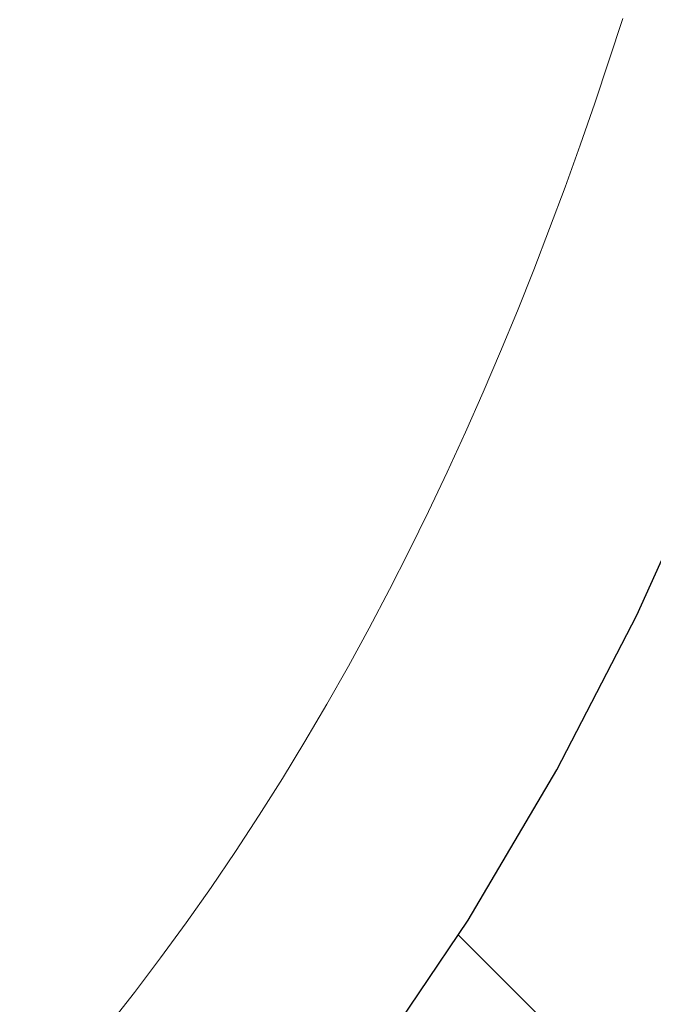
# Model space of a CAD drawing. Extents: x 13 to 3254, y -84 to 1977.
# Drawn here: x 544 to 544, y -62 to -61 of the extents above; entities that cross this region are included whole.
import ezdxf

# ---------------------------------------------------------------- set-up
doc = ezdxf.new("R2010")
doc.units = 0
doc.header["$LTSCALE"] = 5
doc.header["$MEASUREMENT"] = 0
doc.layers.get('DEFPOINTS').update_dxf_attribs({"linetype": 'CONTINUOUS'})
for name, color, linetype, lineweight in [('CONCRETE - H', 130, 'CONTINUOUS', 9), ('DECK COAT - H', 20, 'CONTINUOUS', 20), ('DECK COAT - L', 22, 'CONTINUOUS', 18), ('DIMS', 50, 'CONTINUOUS', 25), ('MIG FOOT - H', 251, 'CONTINUOUS', 20), ('MIG RETAINER - H', 251, 'CONTINUOUS', 20), ('PVC SIDESHEET - H', 170, 'CONTINUOUS', 20), ('PVC SIDESHEET - L', 150, 'CONTINUOUS', 25)]:
    doc.layers.add(name, color=color, linetype=linetype, lineweight=lineweight)
doc.dimstyles.get("Standard").update_dxf_attribs({"dimtxt": 0.18, "dimasz": 0.18, "dimexe": 0.18, "dimexo": 0.0625, "dimgap": 0.09, "dimtad": 0, "dimtih": 1, "dimtoh": 1, "dimdec": 4, "dimzin": 0, "dimdsep": 46, "dimtxsty": 'Standard', "dimcen": 0.09, "dimadec": 0, "dimazin": 0, "dimtfac": 1, "dimtdec": 4, "dimtofl": 0, "dimtmove": 0, "dimatfit": 3, "dimfxl": 1, "dimtolj": 1, "dimtzin": 0, "dimarcsym": 0})

# ---------------------------------------------------------------- blocks, each defined once
blk = doc.blocks.new('*D25')
at = {"layer": 'DEFPOINTS', "color": 0, "transparency": 16777216}
for p in [(554.6957521505514, -59.70997721816741), (543.1957521505511, -60.43537091895087), (554.6957521505514, -60.77219838482158)]:
    blk.add_point(p, dxfattribs=at)
at = {"layer": 'DIMS', "color": 0, "lineweight": -2, "transparency": 16777216}
for p, q in [((554.6957521505514, -60.00997721816741), (554.6957521505514, -61.07219838482158)), ((543.1957521505511, -60.73537091895086), (543.1957521505511, -61.07219838482158)), ((543.4957521505511, -60.77219838482158), (547.159995363605, -60.77219838482158)), ((554.3957521505514, -60.77219838482158), (550.159995363605, -60.77219838482158))]:
    blk.add_line(p, q, dxfattribs=at)
at = {"layer": 'DIMS', "color": 0, "transparency": 16777216}
for points in [[(543.4957521505511, -60.72219838482158), (543.4957521505511, -60.82219838482158), (543.1957521505511, -60.77219838482158)], [(554.3957521505514, -60.72219838482158), (554.3957521505514, -60.82219838482158), (554.6957521505514, -60.77219838482158)]]:
    blk.add_solid(points, dxfattribs=at)
at = {"layer": 'DIMS', "color": 0, "transparency": 16777216, "insert": (548.659995363605, -60.77219838482158), "char_height": 0.3, "attachment_point": 5}
blk.add_mtext('\\A1;11 1/2 IN\\P [292.1mm]', dxfattribs=at)

msp = doc.modelspace()

# ---------------------------------------------------------------- hatches: boundary and pattern name
at = {"layer": 'CONCRETE - H'}
h = msp.add_hatch(dxfattribs=at)
h.set_pattern_fill('AR-CONC', color=256, scale=0.21, style=0)
h.set_pattern_definition([(49.99999999999999, (0, 0), (1.506246383461582, -0.1317794834634497), [0.1575, -1.7325]), (355, (0, 0), (-0.2913778005873, 1.579603480770025), [0.126, -1.386]), (100.45144446, (0.1255205301, -0.0109816224), (1.214868578126935, 1.447823981034122), [0.1338544032, -1.4723984352]), (46.18420000000002, (0, 0.42), (2.241206794410302, -0.3475904896654607), [0.23625, -2.598749999999999]), (96.63563549, (0.1867671645, 0.3910340553), (1.96279008591588, 2.045649061626556), [0.2007817182, -2.208598895999999]), (351.1841639899999, (0, 0.42), (1.962790084615023, 2.045649060566979), [0.189, -2.0790000021]), (21, (0.21, 0.315), (1.25350480944877, -0.8454996703972115), [0.1575, -1.7325]), (326.0000000000001, (0.21, 0.315), (0.5109621970353216, 1.522815094598391), [0.126, -1.386]), (71.45144474, (0.3144587334, 0.2445416946), (1.764466991132939, 0.677315420893343), [0.133854399, -1.4723984352]), (37.50000000000001, (0, 0), (0.0255356961663104, 0.6990770930457542), [0, -1.3692, 0, -1.407, 0, -1.39125]), (7.499999999999999, (0, 0), (0.552446028628512, 0.8282645949529565), [0, -0.8021999999999999, 0, -1.3377, 0, -0.53025]), (327.5, (-0.4683, 0), (1.121027115962059, -0.04736523064219748), [0, -0.525, 0, -1.638, 0, -2.1735]), (317.5, (-0.6783, 0), (1.224690955619011, 0.2102204628978672), [0, -0.6825, 0, -1.0878, 0, -1.5435])])
edge = h.paths.add_edge_path()
edge.add_line((551.4478687854802, -60.55632684216284), (551.412816883405, -60.65043688144255))
edge.add_line((551.412816883405, -60.65043688144255), (553.8265431765492, -60.65043688144257))
edge.add_line((553.8265431765492, -60.65043688144257), (553.8615950786244, -60.88245070840858))
edge.add_line((553.8615950786244, -60.88245070840858), (553.9002004563961, -60.88750128002521))
edge.add_line((553.9002004563961, -60.88750128002521), (553.9834980401866, -60.89825050388968))
edge.add_line((553.9834980401866, -60.89825050388968), (554.0664223293046, -60.90879022533147))
edge.add_line((554.0664223293046, -60.90879022533147), (554.148959442116, -60.91910619466497))
edge.add_line((554.148959442116, -60.91910619466497), (554.2310954969868, -60.92918416220461))
edge.add_line((554.2310954969868, -60.92918416220461), (554.3128166122827, -60.93900987826481))
edge.add_line((554.3128166122827, -60.93900987826481), (554.3941089063699, -60.94856909315996))
edge.add_line((554.3941089063699, -60.94856909315996), (554.4749584976141, -60.9578475572045))
edge.add_line((554.4749584976141, -60.9578475572045), (554.5553515043815, -60.96683102071281))
edge.add_line((554.5553515043815, -60.96683102071281), (554.6352740450378, -60.97550523399933))
edge.add_line((554.6352740450378, -60.97550523399933), (554.714712237949, -60.98385594737847))
edge.add_line((554.714712237949, -60.98385594737847), (554.793652201481, -60.99186891116463))
edge.add_line((554.793652201481, -60.99186891116463), (554.8720800539998, -60.99952987567223))
edge.add_line((554.8720800539998, -60.99952987567223), (554.9499819138712, -61.00682459121568))
edge.add_line((554.9499819138712, -61.00682459121568), (555.0273438994614, -61.01373880810941))
edge.add_line((555.0273438994614, -61.01373880810941), (555.104152129136, -61.02025827666781))
edge.add_line((555.104152129136, -61.02025827666781), (555.1803927212611, -61.0263687472053))
edge.add_line((555.1803927212611, -61.0263687472053), (555.2560517942026, -61.03205597003631))
edge.add_line((555.2560517942026, -61.03205597003631), (555.3311154663264, -61.03730569547523))
edge.add_line((555.3311154663264, -61.03730569547523), (555.4055698559986, -61.04210367383648))
edge.add_line((555.4055698559986, -61.04210367383648), (555.4794010815849, -61.04643565543448))
edge.add_line((555.4794010815849, -61.04643565543448), (555.5525952614514, -61.05028739058363))
edge.add_line((555.5525952614514, -61.05028739058363), (555.6251385139639, -61.05364462959836))
edge.add_line((555.6251385139639, -61.05364462959836), (555.6970169574884, -61.05649312279306))
edge.add_line((555.6970169574884, -61.05649312279306), (555.7682167103908, -61.05881862048217))
edge.add_line((555.7682167103908, -61.05881862048217), (555.8387238910371, -61.06060687298009))
edge.add_line((555.8387238910371, -61.06060687298009), (555.9085246177932, -61.06184363060123))
edge.add_line((555.9085246177932, -61.06184363060123), (555.977605009025, -61.06251464366001))
edge.add_line((555.977605009025, -61.06251464366001), (556.0459511830983, -61.06260566247084))
edge.add_line((556.0459511830983, -61.06260566247084), (556.1135492583793, -61.06210243734812))
edge.add_line((556.1135492583793, -61.06210243734812), (556.1803853532338, -61.06099071860629))
edge.add_line((556.1803853532338, -61.06099071860629), (556.2464455860277, -61.05925625655974))
edge.add_line((556.2464455860277, -61.05925625655974), (556.3117160751269, -61.0568848015229))
edge.add_line((556.3117160751269, -61.0568848015229), (556.3761829388974, -61.05386210381016))
edge.add_line((556.3761829388974, -61.05386210381016), (556.4398322957052, -61.05017391373596))
edge.add_line((556.4398322957052, -61.05017391373596), (556.502650263916, -61.0458059816147))
edge.add_line((556.502650263916, -61.0458059816147), (556.564622961896, -61.04074405776079))
edge.add_line((556.564622961896, -61.04074405776079), (556.6257365080111, -61.03497389248864))
edge.add_line((556.6257365080111, -61.03497389248864), (556.685977020627, -61.02848123611268))
edge.add_line((556.685977020627, -61.02848123611268), (556.7453306181097, -61.02125183894731))
edge.add_line((556.7453306181097, -61.02125183894731), (556.8037834188253, -61.01327145130695))
edge.add_line((556.8037834188253, -61.01327145130695), (556.8613215411397, -61.00452582350601))
edge.add_line((556.8613215411397, -61.00452582350601), (556.9179311034186, -60.99500070585889))
edge.add_line((556.9179311034186, -60.99500070585889), (556.9735982240281, -60.98468184868003))
edge.add_line((556.9735982240281, -60.98468184868003), (557.0283090213342, -60.97355500228382))
edge.add_line((557.0283090213342, -60.97355500228382), (557.0820496137027, -60.96160591698467))
edge.add_line((557.0820496137027, -60.96160591698467), (557.1348061194996, -60.94882034309702))
edge.add_line((557.1348061194996, -60.94882034309702), (557.1865646570908, -60.93518403093527))
edge.add_line((557.1865646570908, -60.93518403093527), (557.2373113448422, -60.92068273081382))
edge.add_line((557.2373113448422, -60.92068273081382), (557.2870323011198, -60.90530219304709))
edge.add_line((557.2870323011198, -60.90530219304709), (557.3357136442894, -60.8890281679495))
edge.add_line((557.3357136442894, -60.8890281679495), (557.3833414927171, -60.87184640583547))
edge.add_line((557.3833414927171, -60.87184640583547), (557.4299019647688, -60.8537426570194))
edge.add_line((557.4299019647688, -60.8537426570194), (557.4753811788103, -60.8347026718157))
edge.add_line((557.4753811788103, -60.8347026718157), (557.5197652532077, -60.81471220053879))
edge.add_line((557.5197652532077, -60.81471220053879), (557.5630403063268, -60.79375699350307))
edge.add_line((557.5630403063268, -60.79375699350307), (557.6051924565335, -60.77182280102299))
edge.add_line((557.6051924565335, -60.77182280102299), (557.6462078221939, -60.74889537341291))
edge.add_line((557.6462078221939, -60.74889537341291), (557.6860725216739, -60.72496046098729))
edge.add_line((557.6860725216739, -60.72496046098729), (557.7247726733392, -60.70000381406052))
edge.add_line((557.7247726733392, -60.70000381406052), (557.762294395556, -60.67401118294701))
edge.add_line((557.762294395556, -60.67401118294701), (557.79862380669, -60.64696831796119))
edge.add_line((557.79862380669, -60.64696831796119), (557.8337470251073, -60.61886096941745))
edge.add_line((557.8337470251073, -60.61886096941745), (557.8676501691739, -60.58967488763023))
edge.add_line((557.8676501691739, -60.58967488763023), (557.9003193572555, -60.55939582291392))
edge.add_line((557.9003193572555, -60.55939582291392), (557.9317407077182, -60.52800952558295))
edge.add_line((557.9317407077182, -60.52800952558295), (557.9619003389278, -60.49550174595172))
edge.add_line((557.9619003389278, -60.49550174595172), (557.9907843692503, -60.46185823433465))
edge.add_line((557.9907843692503, -60.46185823433465), (558.0183789170517, -60.42706474104615))
edge.add_line((558.0183789170517, -60.42706474104615), (558.0446701006978, -60.39110701640063))
edge.add_line((558.0446701006978, -60.39110701640063), (558.0696440385547, -60.35397081071251))
edge.add_line((558.0696440385547, -60.35397081071251), (558.0932868489881, -60.3156418742962))
edge.add_line((558.0932868489881, -60.3156418742962), (558.115584650364, -60.27610595746612))
edge.add_line((558.115584650364, -60.27610595746612), (558.1365235610485, -60.23534881053667))
edge.add_line((558.1365235610485, -60.23534881053667), (558.1560896994074, -60.19335618382227))
edge.add_line((558.1560896994074, -60.19335618382227), (558.1742691838066, -60.15011382763733))
edge.add_line((558.1742691838066, -60.15011382763733), (558.1910481326121, -60.10560749229628))
edge.add_line((558.1910481326121, -60.10560749229628), (558.2064126641898, -60.0598229281135))
edge.add_line((558.2064126641898, -60.0598229281135), (558.2203488969056, -60.01274588540343))
edge.add_line((558.2203488969056, -60.01274588540343), (558.2328429491255, -59.96436211448048))
edge.add_line((558.2328429491255, -59.96436211448048), (558.2438809392154, -59.91465736565905))
edge.add_line((558.2438809392154, -59.91465736565905), (558.2534489855411, -59.86361738925357))
edge.add_line((558.2534489855411, -59.86361738925357), (558.2615332064688, -59.81122793557844))
edge.add_line((558.2615332064688, -59.81122793557844), (558.2681197203642, -59.75747475494807))
edge.add_line((558.2681197203642, -59.75747475494807), (558.2731946455933, -59.70234359767689))
edge.add_line((558.2731946455933, -59.70234359767689), (558.276744100522, -59.64582021407929))
edge.add_line((558.276744100522, -59.64582021407929), (558.2787542035164, -59.58789035446971))
edge.add_line((558.2787542035164, -59.58789035446971), (558.2792110729422, -59.52853976916254))
edge.add_line((558.2792110729422, -59.52853976916254), (558.2781008271654, -59.46775420847221))
edge.add_line((558.2781008271654, -59.46775420847221), (558.2754095845521, -59.40551942271312))
edge.add_line((558.2754095845521, -59.40551942271312), (558.2711234634679, -59.34182116219969))
edge.add_line((558.2711234634679, -59.34182116219969), (558.2652285822791, -59.27664517724633))
edge.add_line((558.2652285822791, -59.27664517724633), (558.2577110593513, -59.20997721816745))
edge.add_line((558.2577110593513, -59.20997721816745), (554.6957521505514, -59.20997721816741))
edge.add_line((554.6957521505514, -59.20997721816741), (554.6957521505514, -59.70997721816741))
edge.add_line((554.6957521505514, -59.70997721816741), (544.6286319937824, -59.70997721816741))
edge.add_line((544.6286319937824, -59.70997721816741), (544.6286319937874, -59.83453723249011))
edge.add_arc((544.5510956778505, -59.83574107403356), 0.07754566089423426, -90.889512187776, 0.8895121878811096, ccw=False)
edge.add_line((544.5498918363072, -59.91327738997043), (544.2619791560952, -59.9132773899704))
edge.add_arc((543.9914905577781, -59.90633947891836), 0.2705775608385214, 311.9773110941367, 358.53071114918333, ccw=False)
edge.add_line((544.1724626447051, -60.10748947315801), (543.8572447042493, -60.31143770463109))
edge.add_arc((543.878631300885, -60.34449236215965), 0.03936999999985026, 122.9031521392159, 180.0000000001758)
edge.add_line((543.8392613008851, -60.34449236215977), (543.8392613008851, -60.34904491827987))
edge.add_line((543.8392613008851, -60.34904491827987), (543.9376863008847, -60.34904491827987))
edge.add_line((543.9376863008847, -60.34904491827987), (543.9376863008847, -60.53827996713855))
edge.add_arc((543.9960813523818, -60.52427970831447), 0.06004988997898925, 193.4822306559813, 239.215392107213)
edge.add_arc((543.8260035838181, -61.00146327256091), 0.4478254090914295, 17.640255938493794, 71.87109708271339, ccw=False)
edge.add_arc((542.9604742060862, -61.29401817733118), 1.361411651893379, 4.074979495414084, 18.335053960162384, ccw=False)
edge.add_arc((542.6913077339086, -61.06009025289303), 1.632909065609293, 345.2170686115563, 355.18080358337454, ccw=False)
edge.add_arc((543.7612579203078, -61.34694527970942), 0.5251995961844234, 309.5666441756428, 345.69205651752816, ccw=False)
edge.add_arc((543.8377442601166, -61.40905337184886), 0.4290404058594852, 287.3023772371943, 306.97490103968283, ccw=False)
edge.add_arc((543.9770563008849, -61.85626748568529), 0.03937000000011075, 107.3023772373275, 179.9999999999173)
edge.add_line((543.9376863008847, -61.85626748568524), (543.9376863008897, -63.17204961129261))
edge.add_arc((543.9770563008897, -63.17204961129264), 0.0393699999999626, 179.9999999999586, 270)
edge.add_line((543.9770563008897, -63.2114196112926), (545.6879614033737, -63.21141961129257))
edge.add_arc((545.6879614033736, -63.17204961129233), 0.03937000000023971, 270.0000000001654, 314.9999999998611)
edge.add_line((545.715800197349, -63.1998884052679), (545.8322667214818, -63.08342188113528))
edge.add_arc((546.0819686957896, -63.333123855444), 0.3531319186180477, 103.90200089112068, 134.9999999998891, ccw=False)
edge.add_arc((546.3712532888723, -64.50189362887552), 1.557170273107722, 76.09799910887028, 103.90200089113421, ccw=False)
edge.add_arc((546.6605378819553, -63.33312385544184), 0.3531319186158883, 44.99999999996737, 76.0979991088683, ccw=False)
edge.add_line((546.9102398562621, -63.08342188113528), (547.0267063803947, -63.19988840526794))
edge.add_arc((547.0545451743702, -63.17204961129198), 0.03937000000062118, 225.0000000004241, 270)
edge.add_line((547.0545451743702, -63.2114196112926), (547.2659865569299, -63.21141961129268))
edge.add_arc((547.2659865569298, -63.33141961129248), 0.1199999999997985, 60.000032678641674, 89.99999999994583, ccw=False)
edge.add_line((547.3259864976571, -63.22749652861756), (548.0060736838161, -63.62014453143522))
edge.add_arc((548.0257586838163, -63.58604911128803), 0.03937000000026745, 239.999999999874, 270)
edge.add_line((548.0257586838163, -63.62541911128829), (548.9337166248451, -63.62541911128827))
edge.add_arc((548.933716624845, -63.73565511128792), 0.1102359999996523, 59.99999999997311, 89.99999999994088, ccw=False)
edge.add_line((548.9888346248449, -63.64018793487665), (549.1245955324628, -63.71856953143526))
edge.add_arc((549.1442805324627, -63.6844741112883), 0.03936999999996301, 240.0000000000003, 270)
edge.add_line((549.1442805324627, -63.72384411128826), (549.8139642324627, -63.72384411128826))
edge.add_line((549.8139642324627, -63.72384411128826), (549.8139642324627, -63.92069411980128))
edge.add_line((549.8139642324627, -63.92069411980128), (550.3069658844847, -63.92069411979989))
edge.add_line((550.3069658844847, -63.92069411979989), (550.2656771043322, -63.86597944188608))
edge.add_line((550.2656771043322, -63.86597944188608), (550.2243827589394, -63.81135036282319))
edge.add_line((550.2243827589394, -63.81135036282319), (550.183041418404, -63.75688641435008))
edge.add_line((550.183041418404, -63.75688641435008), (550.141611652823, -63.70266712820565))
edge.add_line((550.141611652823, -63.70266712820565), (550.1000520322942, -63.6487720361288))
edge.add_line((550.1000520322942, -63.6487720361288), (550.0583211269147, -63.59528066985841))
edge.add_line((550.0583211269147, -63.59528066985841), (550.0163775067822, -63.54227256113339))
edge.add_line((550.0163775067822, -63.54227256113339), (549.9741797419939, -63.48982724169264))
edge.add_line((549.9741797419939, -63.48982724169264), (549.9316864026472, -63.43802424327504))
edge.add_line((549.9316864026472, -63.43802424327504), (549.8888560588396, -63.38694309761949))
edge.add_line((549.8888560588396, -63.38694309761949), (549.8456472806683, -63.3366633364649))
edge.add_line((549.8456472806683, -63.3366633364649), (549.802018638231, -63.28726449155015))
edge.add_line((549.802018638231, -63.28726449155015), (549.7579287016248, -63.23882609461415))
edge.add_line((549.7579287016248, -63.23882609461415), (549.7133360409473, -63.19142767739578))
edge.add_line((549.7133360409473, -63.19142767739578), (549.6681992262959, -63.14514877163394))
edge.add_line((549.6681992262959, -63.14514877163394), (549.6224768277677, -63.10006890906754))
edge.add_line((549.6224768277677, -63.10006890906754), (549.5761274154606, -63.05626762143546))
edge.add_line((549.5761274154606, -63.05626762143546), (549.5291095594716, -63.0138244404766))
edge.add_line((549.5291095594716, -63.0138244404766), (549.4813818298983, -62.97281889792986))
edge.add_line((549.4813818298983, -62.97281889792986), (549.4329027968379, -62.93333052553412))
edge.add_line((549.4329027968379, -62.93333052553412), (549.3836310303881, -62.8954388550283))
edge.add_line((549.3836310303881, -62.8954388550283), (549.3335251006459, -62.85922341815129))
edge.add_line((549.3335251006459, -62.85922341815129), (549.2825435777091, -62.82476374664197))
edge.add_line((549.2825435777091, -62.82476374664197), (549.230645031675, -62.79213937223925))
edge.add_line((549.230645031675, -62.79213937223925), (549.1777880326407, -62.76142982668202))
edge.add_line((549.1777880326407, -62.76142982668202), (549.1239311507039, -62.73271464170917))
edge.add_line((549.1239311507039, -62.73271464170917), (549.069032955962, -62.70607334905961))
edge.add_line((549.069032955962, -62.70607334905961), (549.0130520185123, -62.68158548047224))
edge.add_line((549.0130520185123, -62.68158548047224), (548.9559469084522, -62.65933056768593))
edge.add_line((548.9559469084522, -62.65933056768593), (548.8976761958792, -62.6393881424396))
edge.add_line((548.8976761958792, -62.6393881424396), (548.8381984508906, -62.62183773647214))
edge.add_line((548.8381984508906, -62.62183773647214), (548.7774722435837, -62.60675888152244))
edge.add_line((548.7774722435837, -62.60675888152244), (548.7154561440561, -62.59423110932939))
edge.add_line((548.7154561440561, -62.59423110932939), (548.6521269879594, -62.58430075773415))
edge.add_line((548.6521269879594, -62.58430075773415), (548.5876126353703, -62.57673970866547))
edge.add_line((548.5876126353703, -62.57673970866547), (548.5221154606866, -62.57118442956001))
edge.add_line((548.5221154606866, -62.57118442956001), (548.4558383635275, -62.56727043337149))
edge.add_line((548.4558383635275, -62.56727043337149), (548.3889842435127, -62.56463323305362))
edge.add_line((548.3889842435127, -62.56463323305362), (548.3217560002614, -62.56290834156013))
edge.add_line((548.3217560002614, -62.56290834156013), (548.2543565333931, -62.56173127184474))
edge.add_line((548.2543565333931, -62.56173127184474), (548.1869887425273, -62.56073753686118))
edge.add_line((548.1869887425273, -62.56073753686118), (548.1198555272833, -62.55956264956315))
edge.add_line((548.1198555272833, -62.55956264956315), (548.0531597872806, -62.55784212290438))
edge.add_line((548.0531597872806, -62.55784212290438), (547.9871044221385, -62.5552114698386))
edge.add_line((547.9871044221385, -62.5552114698386), (547.9218923314766, -62.55130620331953))
edge.add_line((547.9218923314766, -62.55130620331953), (547.8577264149142, -62.54576183630088))
edge.add_line((547.8577264149142, -62.54576183630088), (547.7948095720707, -62.53821388173638))
edge.add_line((547.7948095720707, -62.53821388173638), (547.7333447025655, -62.52829785257974))
edge.add_line((547.7333447025655, -62.52829785257974), (547.6735347060181, -62.5156492617847))
edge.add_line((547.6735347060181, -62.5156492617847), (547.615582482048, -62.49990362230496))
edge.add_line((547.615582482048, -62.49990362230496), (547.5596909302745, -62.48069644709425))
edge.add_line((547.5596909302745, -62.48069644709425), (547.5060629503171, -62.4576632491063))
edge.add_line((547.5060629503171, -62.4576632491063), (547.4549014417951, -62.43043954129482))
edge.add_line((547.4549014417951, -62.43043954129482), (547.4064093043279, -62.39866083661354))
edge.add_line((547.4064093043279, -62.39866083661354), (547.360786172951, -62.36197657739168))
edge.add_line((547.360786172951, -62.36197657739168), (547.3181480912428, -62.32039287522466))
edge.add_line((547.3181480912428, -62.32039287522466), (547.2785224934948, -62.27429392112778))
edge.add_line((547.2785224934948, -62.27429392112778), (547.2419325447786, -62.22408212208486))
edge.add_line((547.2419325447786, -62.22408212208486), (547.2084014101658, -62.17015988507973))
edge.add_line((547.2084014101658, -62.17015988507973), (547.1779522547284, -62.1129296170962))
edge.add_line((547.1779522547284, -62.1129296170962), (547.1506082435382, -62.05279372511811))
edge.add_line((547.1506082435382, -62.05279372511811), (547.1263925416667, -61.99015461612926))
edge.add_line((547.1263925416667, -61.99015461612926), (547.1053283141861, -61.92541469711348))
edge.add_line((547.1053283141861, -61.92541469711348), (547.0874387261679, -61.8589763750546))
edge.add_line((547.0874387261679, -61.8589763750546), (547.0727469426839, -61.79124205693643))
edge.add_line((547.0727469426839, -61.79124205693643), (547.061276128806, -61.7226141497428))
edge.add_line((547.061276128806, -61.7226141497428), (547.0530494496059, -61.65349506045753))
edge.add_line((547.0530494496059, -61.65349506045753), (547.0480900701554, -61.58428719606444))
edge.add_line((547.0480900701554, -61.58428719606444), (547.0464211555262, -61.51539296354735))
edge.add_line((547.0464211555262, -61.51539296354735), (547.0480658707902, -61.44721476989007))
edge.add_line((547.0480658707902, -61.44721476989007), (547.0530473810192, -61.38015502207645))
edge.add_line((547.0530473810192, -61.38015502207645), (547.0613888512848, -61.31461612709029))
edge.add_line((547.0613888512848, -61.31461612709029), (547.073113446659, -61.25100049191541))
edge.add_line((547.073113446659, -61.25100049191541), (547.0882443322135, -61.18971052353564))
edge.add_line((547.0882443322135, -61.18971052353564), (547.1068018740993, -61.1311371832691))
edge.add_line((547.1068018740993, -61.1311371832691), (547.1287491634895, -61.07543721708107))
edge.add_line((547.1287491634895, -61.07543721708107), (547.1539957037136, -61.02254823343016))
edge.add_line((547.1539957037136, -61.02254823343016), (547.1824489376304, -60.97239941486473))
edge.add_line((547.1824489376304, -60.97239941486473), (547.2140163080991, -60.92491994393319))
edge.add_line((547.2140163080991, -60.92491994393319), (547.2486052579783, -60.88003900318392))
edge.add_line((547.2486052579783, -60.88003900318392), (547.2861232301271, -60.83768577516532))
edge.add_line((547.2861232301271, -60.83768577516532), (547.3264776674046, -60.79778944242577))
edge.add_line((547.3264776674046, -60.79778944242577), (547.3695760126693, -60.76027918751365))
edge.add_line((547.3695760126693, -60.76027918751365), (547.4153257087804, -60.72508419297736))
edge.add_line((547.4153257087804, -60.72508419297736), (547.4636341985968, -60.69213364136528))
edge.add_line((547.4636341985968, -60.69213364136528), (547.5144089249773, -60.66135671522581))
edge.add_line((547.5144089249773, -60.66135671522581), (547.5675573307809, -60.63268259710733))
edge.add_line((547.5675573307809, -60.63268259710733), (547.6229868588666, -60.60604046955824))
edge.add_line((547.6229868588666, -60.60604046955824), (547.6806049520932, -60.58135951512692))
edge.add_line((547.6806049520932, -60.58135951512692), (547.7403190533197, -60.55856891636176))
edge.add_line((547.7403190533197, -60.55856891636176), (547.802036605405, -60.53759785581115))
edge.add_line((547.802036605405, -60.53759785581115), (547.8656650512079, -60.51837551602348))
edge.add_line((547.8656650512079, -60.51837551602348), (547.9311118335875, -60.50083107954713))
edge.add_line((547.9311118335875, -60.50083107954713), (547.9982843954026, -60.48489372893049))
edge.add_line((547.9982843954026, -60.48489372893049), (548.0670901795122, -60.47049264672197))
edge.add_line((548.0670901795122, -60.47049264672197), (548.1374366287753, -60.45755701546993))
edge.add_line((548.1374366287753, -60.45755701546993), (548.2092311860505, -60.44601601772278))
edge.add_line((548.2092311860505, -60.44601601772278), (548.2823812941971, -60.43579883602889))
edge.add_line((548.2823812941971, -60.43579883602889), (548.3567943960737, -60.42683465293668))
edge.add_line((548.3567943960737, -60.42683465293668), (548.4323779345394, -60.4190526509945))
edge.add_line((548.4323779345394, -60.4190526509945), (548.5090393524532, -60.41238201275076))
edge.add_line((548.5090393524532, -60.41238201275076), (548.5866860926739, -60.40675192075385))
edge.add_line((548.5866860926739, -60.40675192075385), (548.6652255980604, -60.40209155755215))
edge.add_line((548.6652255980604, -60.40209155755215), (548.7445653114717, -60.39833010569406))
edge.add_line((548.7445653114717, -60.39833010569406), (548.8246126757665, -60.39539674772796))
edge.add_line((548.8246126757665, -60.39539674772796), (548.905275133804, -60.39322066620224))
edge.add_line((548.905275133804, -60.39322066620224), (548.9864601286164, -60.39173104379))
edge.add_line((548.9864601286164, -60.39173104379), (549.0680891676236, -60.39086717547256))
edge.add_line((549.0680891676236, -60.39086717547256), (549.1501361651003, -60.39060603681089))
edge.add_line((549.1501361651003, -60.39060603681089), (549.2325872394124, -60.39093337811941))
edge.add_line((549.2325872394124, -60.39093337811941), (549.3154285089258, -60.39183494971252))
edge.add_line((549.3154285089258, -60.39183494971252), (549.3986460920064, -60.39329650190463))
edge.add_line((549.3986460920064, -60.39329650190463), (549.4822261070203, -60.39530378501016))
edge.add_line((549.4822261070203, -60.39530378501016), (549.5661546723333, -60.39784254934352))
edge.add_line((549.5661546723333, -60.39784254934352), (549.6504179063112, -60.40089854521912))
edge.add_line((549.6504179063112, -60.40089854521912), (549.7350019273201, -60.40445752295139))
edge.add_line((549.7350019273201, -60.40445752295139), (549.8198928537261, -60.40850523285472))
edge.add_line((549.8198928537261, -60.40850523285472), (549.9050768038948, -60.41302742524354))
edge.add_line((549.9050768038948, -60.41302742524354), (549.9905398961921, -60.41800985043226))
edge.add_line((549.9905398961921, -60.41800985043226), (550.0762682489843, -60.42343825873528))
edge.add_line((550.0762682489843, -60.42343825873528), (550.1622479806371, -60.42929840046703))
edge.add_line((550.1622479806371, -60.42929840046703), (550.2484652095163, -60.43557602594191))
edge.add_line((550.2484652095163, -60.43557602594191), (550.3349060539881, -60.44225688547434))
edge.add_line((550.3349060539881, -60.44225688547434), (550.4215566324183, -60.44932672937873))
edge.add_line((550.4215566324183, -60.44932672937873), (550.5084030631729, -60.4567713079695))
edge.add_line((550.5084030631729, -60.4567713079695), (550.5954314646177, -60.46457637156107))
edge.add_line((550.5954314646177, -60.46457637156107), (550.6826279551186, -60.47272767046782))
edge.add_line((550.6826279551186, -60.47272767046782), (550.7699786530418, -60.48121095500419))
edge.add_line((550.7699786530418, -60.48121095500419), (550.857469676753, -60.4900119754846))
edge.add_line((550.857469676753, -60.4900119754846), (550.9450871446181, -60.49911648222344))
edge.add_line((550.9450871446181, -60.49911648222344), (551.0328171750033, -60.50851022553513))
edge.add_line((551.0328171750033, -60.50851022553513), (551.1206458862742, -60.51817895573409))
edge.add_line((551.1206458862742, -60.51817895573409), (551.2085593967969, -60.52810842313473))
edge.add_line((551.2085593967969, -60.52810842313473), (551.2965438249373, -60.53828437805146))
edge.add_line((551.2965438249373, -60.53828437805146), (551.3845852890614, -60.54869257079871))
edge.add_line((551.3845852890614, -60.54869257079871), (551.4478687854802, -60.55632684216284))
h.paths.add_polyline_path([(547.484995363605, -61.24719838482158), (549.934995363605, -61.24719838482158), (549.934995363605, -60.29719838482158), (547.484995363605, -60.29719838482158)], flags=25)
at = {"layer": 'DECK COAT - H'}
h = msp.add_hatch(dxfattribs=at)
h.set_pattern_fill('ANSI31', color=256, scale=0.03937, style=0)
h.set_pattern_definition([(45, (359.409575885834, -202.9264759895651), (-0.003479849246914297, 0.003479849246914297), [])])
h.paths.add_polyline_path([(543.8668233328359, -62.81244184889947), (543.9376893328359, -62.81244184889953), (543.9376893328357, -63.04866184889953), (543.8668233328358, -63.04866184889948)])
h.paths.add_polyline_path([(543.8668233328361, -62.34000184889947), (543.9376893328362, -62.34000184889953), (543.937689332836, -62.57622184889953), (543.866823332836, -62.57622184889947)])
h.paths.add_polyline_path([(543.8668233328364, -61.86756345549977), (543.9376893328364, -61.86756345549983), (543.9376893328363, -62.10378184889952), (543.8668233328362, -62.10378184889947)])
h.paths.add_polyline_path([(544.1367189186361, -61.60327982833197), (544.1467733981195, -61.58719883007557), (544.1561716511849, -61.57073455185203), (544.1649396021319, -61.55391259504551), (544.1731026077722, -61.53676432813085), (544.1806860181999, -61.5193211878502), (544.1877151835091, -61.50161461094583), (544.1900803028763, -61.49508767075414), (544.255707203051, -61.52068970025629), (544.252774373032, -61.52879038179332), (544.2460741088111, -61.54585698098577), (544.2388830454266, -61.56275991276708), (544.2311828297181, -61.57946896390467), (544.2229555851626, -61.59595243566422), (544.2141843035212, -61.61217805791809), (544.2048607859886, -61.62810776329945), (544.1949819614355, -61.64370011006292), (544.1845448223661, -61.65891361458767), (544.1735463612845, -61.67370679325293), (544.1619835706948, -61.68803816243797), (544.1498534431013, -61.70186623852197), (544.1371560615485, -61.7151586214077), (544.123904782365, -61.72792192300493), (544.1184314339833, -61.73278022530007), (544.0715876913047, -61.68000823441323), (544.075806141488, -61.67638443520445), (544.0894556277992, -61.66307771324005), (544.1023620933244, -61.64897733798878), (544.1145343382125, -61.63422514140915), (544.1259812984173, -61.61896200626722)])
h.paths.add_polyline_path([(544.2472573477409, -61.20384317485519, 0.05548686241699283), (544.2472659436072, -61.19077630123603), (544.2451675917762, -61.17192597022068), (544.2430199903987, -61.15308059854038), (544.2407865096823, -61.13424387474503), (544.2384305198342, -61.11541948738459), (544.2359153910619, -61.09661112500901), (544.2332044935729, -61.07782247616827), (544.2302611975746, -61.0590572294123), (544.2281801382175, -61.04691797711788), (544.2969664026737, -61.03587344343963), (544.2982444700216, -61.04320984800986), (544.3011985369275, -61.06145803628765), (544.3039648576661, -61.079765436965), (544.3065689021861, -61.09812401719199), (544.3090361404364, -61.11652574411871), (544.3113920423656, -61.1349625848953), (544.3136620779225, -61.15342650667179), (544.3158717170558, -61.17190947659832), (544.3180464297143, -61.19040346182498, -0.05859327961190841), (544.3180395842146, -61.2041970090045), (544.3158717170558, -61.2226327793817), (544.3136620779225, -61.24111574930821), (544.3113920423656, -61.25957967108473), (544.3090361404364, -61.27801651186132), (544.3086531994873, -61.28087265061236), (544.2391209573356, -61.27360616461512), (544.2407865096823, -61.26029838123502), (544.2430199903987, -61.24146165743968), (544.2451675917762, -61.22261628575938)])
h.paths.add_polyline_path([(544.0894556277992, -60.73146454274004), (544.075806141488, -60.71815782077561), (544.0614048342414, -60.70578658405662), (544.046243597786, -60.69449092257903), (544.0303611245926, -60.68429309426855), (544.012713853769, -60.67437371207819), (544.049974697308, -60.61237331031889), (544.065626845873, -60.62157903676924), (544.0809673751829, -60.63176631684893), (544.0958001293488, -60.64273150380912), (544.1101157267701, -60.65438076849414), (544.1239047823649, -60.66662033297512), (544.1371560615485, -60.67938363457235), (544.1498534431013, -60.69267601745806), (544.1619835706948, -60.70650409354206), (544.1735463612845, -60.72083546272707), (544.184544822366, -60.73562864139236), (544.1949819614355, -60.75084214591711), (544.2048607859884, -60.76643449268055), (544.2141843035212, -60.78236419806193), (544.2229555851626, -60.7985898203158), (544.2242971408017, -60.80127765757907), (544.159919517226, -60.83099825994216), (544.1561716511849, -60.82380770412802), (544.1467733981195, -60.80734342590451), (544.1367189186361, -60.79126242764809), (544.1259812984173, -60.77558024971284), (544.1145343382125, -60.76031711457093), (544.1023620933244, -60.74556491799131)])
h.paths.add_polyline_path([(543.8668233328308, -60.34904231985799), (543.9376893328309, -60.34904231985799), (543.9376893328309, -60.42438793097659), (543.8668233328308, -60.42438793097659)])
h.paths.add_polyline_path([(543.6699733328377, -62.49071732688042), (543.7408393328361, -62.49071732688048), (543.740839332836, -62.72693732688048), (543.6699733328372, -62.72693732688042)])
h.paths.add_polyline_path([(543.6699733328387, -62.01827732688042), (543.7408393328365, -62.01827732688047), (543.7408393328363, -62.25449732688048), (543.6699733328381, -62.25449732688042)])
h.paths.add_polyline_path([(543.8401082807895, -61.57369418052394), (543.8417286277889, -61.57332966597368), (543.8474666477031, -61.5721176824926), (543.8543009252503, -61.57064934388784), (543.8609152832664, -61.56918483319668), (543.8671945759083, -61.5677318979697), (543.8732168811928, -61.56625652835168), (543.8789319033043, -61.56476388266653), (543.8843243717404, -61.56325210266015), (543.8893768728631, -61.56172065223634), (543.8952729012376, -61.55977561082337), (543.9015696913895, -61.55740218367517), (543.9069546706091, -61.5550614710508), (543.9353223569054, -61.61996283286492), (543.932691124604, -61.62115042747995), (543.9282491627667, -61.62301659325518), (543.9237195443483, -61.6247911355511), (543.9191046457589, -61.62648024878916), (543.9144071396978, -61.62808995038048), (543.9096296988638, -61.62962625773627), (543.9047749959562, -61.63109518826763), (543.8998457036739, -61.63250275938579), (543.8948444947162, -61.63385498850186), (543.8897740417818, -61.63515789302703), (543.8846370175701, -61.63641749037244), (543.8794361707272, -61.63763984857535), (543.8741757553269, -61.63883232276267), (543.8688596853447, -61.64000270674534), (543.8634914416085, -61.64115859538943), (543.8580745049459, -61.64230758356114), (543.8531926003509, -61.64334179740793, 0.2906124959815097), (543.7452537963957, -61.74416866530756), (543.6766580919432, -61.72637486620052, -0.2906124959815037)])
at = {"layer": 'MIG FOOT - H'}
h = msp.add_hatch(dxfattribs=at)
h.set_pattern_fill('ANSI31', color=256, scale=1.9685, style=0)
h.set_pattern_definition([(45, (-404.823157401839, -526.7726439436244), (-0.1739924623457148, 0.1739924623457148), [])])
h.paths.add_polyline_path([(543.5977548208176, -60.4519920213882), (543.4337548208176, -60.45199202138831), (543.4337548208181, -61.01449202138831), (543.5977548208177, -61.01449202138831)])
edge = h.paths.add_edge_path()
edge.add_line((543.5977548208181, -61.38949202138831), (543.4337548208181, -61.38949202138831))
edge.add_line((543.4337548208181, -61.38949202138831), (543.4337548208182, -63.31636202138832))
edge.add_arc((543.7880848208183, -63.31636202138827), 0.3543300000001182, 180.0000000000092, 269.9999999999816)
edge.add_line((543.7880848208182, -63.67069202138833), (546.1525047898182, -63.67069202138833))
edge.add_line((546.1525047898182, -63.67069202138833), (546.152504789818, -63.50669202138828))
edge.add_line((546.152504789818, -63.50669202138828), (543.7880848208182, -63.50669202138834))
edge.add_arc((543.7880848208181, -63.31636202138838), 0.1903299999999604, 179.9999999999829, 270.0000000000342, ccw=False)
edge.add_line((543.5977548208182, -63.31636202138832), (543.5977548208181, -61.38949202138831))
h.paths.add_polyline_path([(547.121254820818, -63.50669202138834), (546.590007851818, -63.50669202138845), (546.5900078518181, -63.67069202138844), (547.1212548208182, -63.67069202138844)])
at = {"layer": 'MIG RETAINER - H'}
h = msp.add_hatch(dxfattribs=at)
h.set_pattern_fill('ANSI31', color=256, scale=0.47, style=0)
h.set_pattern_definition([(45, (-404.8231574018388, -497.4715002500686), (-0.04154252339470966, 0.04154252339470967), [])])
h.paths.add_polyline_path([(543.1957548208195, -62.11914202138836), (543.1957548208181, -61.42287511425399), (543.2700511551002, -61.35829029619378), (543.4337548208181, -61.35829029619378), (543.4337548208185, -62.11914202138831)])
edge = h.paths.add_edge_path()
edge.add_arc((543.9757548208164, -59.67014202138608), 0.07800000000003138, 270.000000000501, 360.0000000000418)
edge.add_line((544.0537548208165, -59.67014202138602), (544.0537548208162, -59.40714202138894))
edge.add_arc((544.0737548208164, -59.40714202138872), 0.02000000000020918, 90.00000000195422, 180.0000000006514, ccw=False)
edge.add_line((544.0737548208157, -59.38714202138856), (544.1607548208156, -59.38714202138669))
edge.add_arc((544.1607548208162, -59.41714202138672), 0.03000000000002956, 2.1719870346714742e-10, 90.0000000013028, ccw=False)
edge.add_line((544.1907548208162, -59.4171420213866), (544.1907548208169, -59.95214202139368))
edge.add_arc((544.033754820817, -59.95214202139385), 0.1569999999999254, -90.00000000033191, 6.230038707144558e-11, ccw=False)
edge.add_line((544.0337548208161, -60.10914202139383), (543.8674945058588, -60.10914202139298))
edge.add_arc((543.8674945058694, -60.18788170642448), 0.07873968503150763, 90.00000000777618, 177.4144840053407)
edge.add_arc((543.673952046803, -60.17914202138882), 0.1149999999996634, 275.2124696742857, 357.41448399777784, ccw=False)
edge.add_arc((543.6825827321285, -60.27374916314232), 0.02000000000000517, 160.3257550186187, 275.2124696744299, ccw=False)
edge.add_arc((543.5525357656971, -60.22725154895408), 0.1181095275611714, 340.3257550185371, 642.6342225154141)
edge.add_arc((543.5827439258576, -60.36201693272505), 0.02000000000015042, -10.621520468789072, 102.63422251443592, ccw=False)
edge.add_arc((543.5247548208174, -60.35114202138731), 0.07899999999997757, 270.0000000008245, 349.3784795304081, ccw=False)
edge.add_line((543.5247548208185, -60.43014202138732), (543.4507548208173, -60.43014202138846))
edge.add_arc((543.4507548208176, -60.44714202138845), 0.01699999999999591, 90.00000000076633, 180)
edge.add_line((543.4337548208175, -60.44714202138845), (543.4337548208181, -61.04569374658302))
edge.add_line((543.4337548208181, -61.04569374658302), (543.2700511551002, -61.04569374658302))
edge.add_line((543.2700511551002, -61.04569374658302), (543.1957548208181, -60.98110892852275))
edge.add_line((543.1957548208181, -60.98110892852275), (543.1957548208162, -59.41714202138939))
edge.add_arc((543.2257548208161, -59.41714202138927), 0.02999999999985903, 90.00000000043423, 180.0000000002171, ccw=False)
edge.add_line((543.2257548208158, -59.38714202138936), (543.290754820816, -59.38714202138873))
edge.add_arc((543.2907548208162, -59.40714202138872), 0.01999999999998181, 0, 90.00000000065143, ccw=False)
edge.add_line((543.3107548208162, -59.40714202138872), (543.3107548208166, -59.67014202139017))
edge.add_arc((543.3887548208165, -59.67014202139006), 0.07799999999997453, 180.0000000000835, 270.0000000004176)
edge.add_line((543.3887548208171, -59.74814202139003), (543.3927548208171, -59.74814202139003))
edge.add_arc((543.3927548208167, -59.67014202139017), 0.07799999999986085, 270.000000000334, 360.0000000001671)
edge.add_line((543.4707548208165, -59.67014202138994), (543.4707548208162, -59.40714202138928))
edge.add_arc((543.4907548208162, -59.40714202138928), 0.01999999999998181, 90.00000000032571, 180, ccw=False)
edge.add_line((543.490754820816, -59.3871420213893), (543.6322014688724, -59.38714202138834))
edge.add_line((543.6322014688724, -59.38714202138834), (543.6322014688724, -59.71803722760557))
edge.add_line((543.6322014688724, -59.71803722760557), (543.6514870312701, -59.73736783450743))
edge.add_line((543.6514870312701, -59.73736783450743), (543.6514870312701, -59.81451008409271))
edge.add_line((543.6514870312701, -59.81451008409271), (543.7093437184587, -59.85308120888566))
edge.add_line((543.7093437184587, -59.85308120888566), (543.7672004056474, -59.81451008409271))
edge.add_line((543.7672004056474, -59.81451008409271), (543.7672004056474, -59.73736783450743))
edge.add_line((543.7672004056474, -59.73736783450743), (543.7864859680442, -59.71808227211141))
edge.add_line((543.7864859680442, -59.71808227211141), (543.7864859680442, -59.38714202138834))
edge.add_line((543.7864859680442, -59.38714202138834), (543.8737548208162, -59.38714202138816))
edge.add_arc((543.8737548208162, -59.40714202138815), 0.01999999999998181, 0, 90, ccw=False)
edge.add_line((543.8937548208162, -59.40714202138815), (543.8937548208165, -59.67014202138625))
edge.add_arc((543.9717548208166, -59.67014202138602), 0.07800000000008822, 180.000000000167, 270.000000000334)
edge.add_line((543.9717548208171, -59.74814202138611), (543.9757548208171, -59.74814202138611))
at = {"layer": 'PVC SIDESHEET - H'}
h = msp.add_hatch(dxfattribs=at)
h.set_pattern_fill('ANSI37', color=256, scale=0.59055, style=0)
h.set_pattern_definition([(45, (354.3531376511608, -224.5889115234289), (-0.05219773870371446, 0.05219773870371446), []), (135, (354.3531376511608, -224.5889115234289), (-0.05219773870371446, -0.05219773870371446), [])])
edge = h.paths.add_edge_path()
edge.add_arc((543.8786343328313, -61.77876771912693), 0.1102360000001283, 460.6398328217147, 539.9999999999261, ccw=False)
edge.add_line((543.8582809468472, -61.67042698175168), (543.8785987635287, -61.66608098868962))
edge.add_line((543.8785987635285, -61.66608098868962), (543.8987421461228, -61.66131852586798))
edge.add_line((543.8987421461228, -61.66131852586798), (543.9185366605428, -61.65572312352719))
edge.add_line((543.9185366605428, -61.65572312352719), (543.9378078727013, -61.64887831190767))
edge.add_line((543.9378078727013, -61.64887831190767), (543.9563828447909, -61.64037538515648))
edge.add_line((543.9563828447909, -61.64037538515648), (543.9741391430388, -61.63006769309498))
edge.add_line((543.9741391430388, -61.63006769309498), (543.9910158218231, -61.61812763567701))
edge.add_line((543.9910158218231, -61.61812763567701), (544.0069556553291, -61.60474691421543))
edge.add_line((544.0069556553291, -61.60474691421543), (544.0219014177417, -61.59011723002308))
edge.add_line((544.0219014177416, -61.59011723002308), (544.0357958832459, -61.57443028441286))
edge.add_line((544.0357958832459, -61.57443028441286), (544.0485818260271, -61.55787777869761))
edge.add_line((544.0485818260271, -61.55787777869761), (544.0602131570209, -61.54064094293783))
edge.add_line((544.060213157021, -61.54064094293783), (544.0707290986236, -61.52282079368734))
edge.add_line((544.0707290986236, -61.52282079368734), (544.0802083179892, -61.50448125984033))
edge.add_line((544.0802083179893, -61.50448125984033), (544.0887296957352, -61.48568606958411))
edge.add_line((544.0887296957351, -61.48568606958411), (544.0963721124782, -61.4664989511061))
edge.add_line((544.0963721124783, -61.4664989511061), (544.103214448836, -61.44698363259362))
edge.add_line((544.103214448836, -61.44698363259362), (544.1093355854251, -61.42720384223403))
edge.add_line((544.1093355854251, -61.42720384223403), (544.114814402863, -61.40722330821475))
edge.add_line((544.114814402863, -61.40722330821475), (544.1197297817666, -61.38710575872306))
edge.add_line((544.1197297817666, -61.38710575872306), (544.1241600069401, -61.36691369060841))
edge.add_line((544.1241600069401, -61.36691369060841), (544.1281696701955, -61.34668130208217))
edge.add_line((544.1281696701956, -61.34668130208217), (544.1318096763008, -61.32641450500915))
edge.add_line((544.1318096763008, -61.32641450500915), (544.1351303354002, -61.30611798237452))
edge.add_line((544.1351303354002, -61.30611798237452), (544.1381819576378, -61.28579641716345))
edge.add_line((544.1381819576378, -61.28579641716345), (544.1410148531581, -61.26545449236109))
edge.add_line((544.1410148531581, -61.26545449236109), (544.1436793321053, -61.24509689095265))
edge.add_line((544.1436793321053, -61.24509689095265), (544.1462257046236, -61.22472829592325))
edge.add_line((544.1462257046236, -61.22472829592325), (544.1487042808573, -61.20435339025811))
edge.add_arc((544.0900754945317, -61.19727112799003), 0.05905499999863137, 353.1121365470012, 366.8878634529987)
edge.add_line((544.1487042808573, -61.19018886572194), (544.1462257046236, -61.16981396005681))
edge.add_line((544.1462257046236, -61.16981396005681), (544.1436793321053, -61.14944536502741))
edge.add_line((544.1436793321053, -61.14944536502741), (544.1410148531581, -61.12908776361896))
edge.add_line((544.1410148531581, -61.12908776361896), (544.1381819576378, -61.10874583881661))
edge.add_line((544.1381819576378, -61.10874583881661), (544.1351303354, -61.08842427360553))
edge.add_line((544.1351303354002, -61.08842427360553), (544.1318096763008, -61.06812775097091))
edge.add_line((544.1318096763008, -61.06812775097091), (544.1281696701956, -61.04786095389789))
edge.add_line((544.1281696701956, -61.04786095389789), (544.1241600069401, -61.02762856537165))
edge.add_line((544.1241600069401, -61.02762856537165), (544.1197297817666, -61.007436497257))
edge.add_line((544.1197297817666, -61.007436497257), (544.114814402863, -60.98731894776531))
edge.add_line((544.114814402863, -60.98731894776531), (544.1093355854251, -60.967338413746))
edge.add_line((544.1093355854251, -60.967338413746), (544.103214448836, -60.94755862338643))
edge.add_line((544.103214448836, -60.94755862338643), (544.0963721124783, -60.92804330487396))
edge.add_line((544.0963721124783, -60.92804330487396), (544.0887296957352, -60.90885618639594))
edge.add_line((544.0887296957351, -60.90885618639594), (544.0802083179892, -60.89006099613973))
edge.add_line((544.0802083179893, -60.89006099613973), (544.0707290986237, -60.87172146229272))
edge.add_line((544.0707290986236, -60.87172146229272), (544.060213157021, -60.85390131304222))
edge.add_line((544.060213157021, -60.85390131304222), (544.0485818260271, -60.83666447728245))
edge.add_line((544.0485818260271, -60.83666447728245), (544.0357958832459, -60.82011197156719))
edge.add_line((544.0357958832459, -60.82011197156719), (544.0219014177416, -60.80442502595698))
edge.add_line((544.0219014177416, -60.80442502595698), (544.006955655329, -60.78979534176462))
edge.add_line((544.0069556553291, -60.78979534176462), (543.9910158218232, -60.77641462030305))
edge.add_line((543.9910158218231, -60.77641462030305), (543.9741391430388, -60.76447456288508))
edge.add_line((543.9741391430388, -60.76447456288508), (543.9563828447909, -60.75416687082357))
edge.add_line((543.9563828447909, -60.75416687082357), (543.9378078727013, -60.74566394407238))
edge.add_line((543.9378078727013, -60.74566394407238), (543.9185366605428, -60.73881913245287))
edge.add_line((543.9185366605428, -60.73881913245287), (543.8987421461228, -60.73322373011208))
edge.add_line((543.8987421461228, -60.73322373011208), (543.8785987635285, -60.72846126729043))
edge.add_line((543.8785987635285, -60.72846126729043), (543.8582809468471, -60.72411527422837))
edge.add_arc((543.8786343328312, -60.61577453685324), 0.110235999999999, 179.9999999999852, 259.360167178347, ccw=False)
edge.add_line((543.7683983328312, -60.61577453685322), (543.7683983328315, -60.4183615600551))
edge.add_line((543.7683983328313, -60.4183615600551), (543.7683983328311, -60.34448976373815))
edge.add_arc((543.8786343328311, -60.34448976373758), 0.110235999999901, 122.90315213944501, 180.0000000002955, ccw=False)
edge.add_line((543.8187518622506, -60.2519367226576), (544.0646988858015, -60.09280726315827))
edge.add_arc((543.9947758328298, -59.90879452130823), 0.1968500000001499, 290.8063042784199, 360.0000000000992)
edge.add_line((544.1916258328299, -59.90879452130789), (544.1916258328283, -59.41076402130789))
edge.add_arc((544.1680038328283, -59.41076402130798), 0.02362199999998893, 360.0000000002068, 450.0000000002069)
edge.add_line((544.1680038328283, -59.38714202130799), (543.7880833330647, -59.38714202130904))
edge.add_line((543.7880833330647, -59.38714202130904), (543.7880833330646, -59.32808690576285))
edge.add_line((543.7880833330645, -59.32808690576285), (543.8126894386221, -59.30840202131679))
edge.add_line((543.8126894386222, -59.30840202131679), (544.1510962657047, -59.30840202131585))
edge.add_arc((544.151096265705, -59.41863802131584), 0.1102359999999862, 360.0000000001625, 450.00000000014774, ccw=False)
edge.add_line((544.261332265705, -59.41863802131552), (544.2613322657064, -59.90879452130769))
edge.add_arc((543.9947758328296, -59.90879452130832), 0.2665564328767118, 311.8061494065087, 360.0000000001344, ccw=False)
edge.add_line((544.1724656766511, -60.10748687473613), (543.8572477361954, -60.31143510620915))
edge.add_arc((543.8786343328312, -60.34448976373783), 0.039369999999998, 482.9031521392246, 540.0000000000828)
edge.add_line((543.8392643328311, -60.34448976373789), (543.8392643328314, -60.4183615600551))
edge.add_line((543.8392643328314, -60.4183615600551), (543.8392643328312, -60.60081966101409))
edge.add_arc((543.898319332832, -60.60081966101352), 0.05905500000076813, 180.0000000005515, 253.6672662414483)
edge.add_line((543.8817121803432, -60.6574914839179), (543.9049953073564, -60.66442108610126))
edge.add_line((543.9049953073564, -60.66442108610126), (543.9280529073282, -60.67168125044889))
edge.add_line((543.928052907328, -60.67168125044889), (543.9507286875171, -60.67950106020688))
edge.add_line((543.9507286875171, -60.67950106020688), (543.9728663551824, -60.68810959862125))
edge.add_line((543.9728663551825, -60.68810959862125), (543.9943096175832, -60.69773594893811))
edge.add_line((543.9943096175832, -60.69773594893811), (544.0149021819781, -60.70860919440349))
edge.add_line((544.0149021819781, -60.70860919440349), (544.0344877556261, -60.72095841826341))
edge.add_line((544.0344877556261, -60.72095841826341), (544.0529100771839, -60.73501261580565))
edge.add_line((544.0529100771839, -60.73501261580565), (544.0700551589839, -60.75088235599133))
edge.add_line((544.0700551589839, -60.75088235599133), (544.0859348183969, -60.76832577501161))
edge.add_line((544.0859348183968, -60.76832577501161), (544.1005841697717, -60.78703574443451))
edge.add_line((544.1005841697718, -60.78703574443451), (544.1140383274573, -60.80670513582793))
edge.add_line((544.1140383274573, -60.80670513582793), (544.1263327250188, -60.82702889601196))
edge.add_line((544.1263327250188, -60.82702889601196), (544.1375184054592, -60.84780344997147))
edge.add_line((544.1375184054592, -60.84780344997147), (544.147668762938, -60.86897052929464))
edge.add_line((544.147668762938, -60.86897052929464), (544.1568582217917, -60.89048506111595))
edge.add_line((544.1568582217917, -60.89048506111595), (544.1651561295141, -60.91231663550612))
edge.add_line((544.165156129514, -60.91231663550612), (544.1726295729978, -60.93444137160321))
edge.add_line((544.1726295729978, -60.93444137160321), (544.1793456287871, -60.95683541843436))
edge.add_line((544.1793456287871, -60.95683541843436), (544.1853713734259, -60.97947492502677))
edge.add_line((544.1853713734259, -60.97947492502677), (544.1907738834583, -61.00233604040763))
edge.add_line((544.1907738834583, -61.00233604040763), (544.1956202354282, -61.02539491360414))
edge.add_line((544.1956202354282, -61.02539491360414), (544.1999775058798, -61.04862769364342))
edge.add_line((544.1999775058799, -61.04862769364342), (544.2039127713572, -61.07201052955272))
edge.add_line((544.2039127713572, -61.07201052955272), (544.2074931084042, -61.09551957035918))
edge.add_line((544.207493108404, -61.09551957035918), (544.2107855935648, -61.11913096509002))
edge.add_line((544.2107855935648, -61.11913096509002), (544.2138573033832, -61.14282086277239))
edge.add_line((544.2138573033832, -61.14282086277239), (544.2167753144034, -61.16656541243349))
edge.add_line((544.2167753144035, -61.16656541243349), (544.2196067031697, -61.19034076310049))
edge.add_arc((544.160959767463, -61.19727112799008), 0.05905500000235072, 353.26055727237843, 366.7394427276489, ccw=False)
edge.add_line((544.2196067031697, -61.20420149287965), (544.2167753144035, -61.22797684354665))
edge.add_line((544.2167753144035, -61.22797684354665), (544.2138573033833, -61.25172139320772))
edge.add_line((544.2138573033833, -61.25172139320772), (544.2107855935648, -61.2754112908901))
edge.add_line((544.2107855935648, -61.2754112908901), (544.207493108404, -61.29902268562093))
edge.add_line((544.207493108404, -61.29902268562093), (544.2039127713571, -61.32253172642739))
edge.add_line((544.2039127713572, -61.32253172642739), (544.1999775058799, -61.3459145623367))
edge.add_line((544.1999775058799, -61.3459145623367), (544.1956202354284, -61.36914734237597))
edge.add_line((544.1956202354282, -61.36914734237597), (544.1907738834583, -61.39220621557248))
edge.add_line((544.1907738834583, -61.39220621557248), (544.1853713734259, -61.41506733095334))
edge.add_line((544.1853713734259, -61.41506733095334), (544.1793456287871, -61.43770683754575))
edge.add_line((544.1793456287871, -61.43770683754575), (544.1726295729978, -61.46010088437691))
edge.add_line((544.1726295729978, -61.46010088437691), (544.165156129514, -61.48222562047399))
edge.add_line((544.165156129514, -61.48222562047399), (544.1568582217916, -61.50405719486417))
edge.add_line((544.1568582217917, -61.50405719486417), (544.147668762938, -61.52557172668551))
edge.add_line((544.147668762938, -61.52557172668551), (544.1375184054592, -61.54673880600864))
edge.add_line((544.1375184054592, -61.54673880600864), (544.1263327250188, -61.56751335996815))
edge.add_line((544.1263327250188, -61.56751335996815), (544.1140383274573, -61.58783712015212))
edge.add_line((544.1140383274573, -61.58783712015212), (544.1005841697718, -61.60750651154554))
edge.add_line((544.1005841697718, -61.60750651154554), (544.0859348183968, -61.62621648096844))
edge.add_line((544.0859348183968, -61.62621648096844), (544.0700551589838, -61.64365989998873))
edge.add_line((544.0700551589838, -61.64365989998873), (544.0529100771838, -61.65952964017441))
edge.add_line((544.0529100771838, -61.65952964017441), (544.034487755626, -61.67358383771664))
edge.add_line((544.0344877556261, -61.67358383771664), (544.0149021819781, -61.6859330615766))
edge.add_line((544.0149021819781, -61.6859330615766), (543.9943096175832, -61.69680630704197))
edge.add_line((543.9943096175831, -61.69680630704197), (543.9728663551824, -61.70643265735884))
edge.add_line((543.9728663551825, -61.70643265735884), (543.9507286875171, -61.7150411957732))
edge.add_line((543.9507286875171, -61.7150411957732), (543.928052907328, -61.72286100553119))
edge.add_line((543.928052907328, -61.72286100553119), (543.9049953073564, -61.73012116987882))
edge.add_line((543.9049953073564, -61.73012116987882), (543.8817121803432, -61.73705077206215))
edge.add_arc((543.898319332831, -61.79372259496611), 0.05905500000009328, 466.3327337577946, 539.9999999998622)
edge.add_line((543.8392643328305, -61.79372259496594), (543.7683983328304, -61.79372259496591))

# ---------------------------------------------------------------- linework, layer by layer
at = {"layer": 'DECK COAT - L'}
msp.add_lwpolyline([(544.0785439019681, -61.43371219843021), (544.0769065623601, -61.43875649216209), (544.0752223848032, -61.4437730551746), (544.0734901010502, -61.44876090698229), (544.0717084428542, -61.45371906709976), (544.0698761419679, -61.45864655504158), (544.0679919301444, -61.46354239032225), (544.0660545391368, -61.46840559245643), (544.0640627006977, -61.47323518095859), (544.0620151465804, -61.47803017534334), (544.0599106085375, -61.48278959512523), (544.0577478183222, -61.48751245981884), (544.0555255076873, -61.4921977889387), (544.0532424083858, -61.49684460199941), (544.0508972521708, -61.50145191851552), (544.0484887707948, -61.50601875800157), (544.0460156960113, -61.51054413997215), (544.0434767595727, -61.51502708394181), (544.0408706932325, -61.51946660942513), (544.0381962287431, -61.52386173593663), (544.0354520978578, -61.52821148299093), (544.0326370323295, -61.53251487010254), (544.029749763911, -61.53677091678605), (544.0267890243555, -61.54097864255603), (544.0237535472683, -61.54513706544744), (544.0206435381509, -61.54924397341113), (544.0174610726766, -61.55329546170082)], dxfattribs=at)
at = {"layer": 'PVC SIDESHEET - L'}
msp.add_lwpolyline([(543.7683983328312, -61.77876771912678, -0.3608117966091343), (543.8582809468472, -61.67042698175168), (543.8785987635285, -61.66608098868962), (543.8987421461228, -61.66131852586798), (543.9185366605428, -61.65572312352719), (543.9378078727013, -61.64887831190767), (543.9563828447909, -61.64037538515648), (543.9741391430388, -61.63006769309498), (543.9910158218231, -61.61812763567701), (544.0069556553291, -61.60474691421543), (544.0219014177416, -61.59011723002308), (544.0357958832459, -61.57443028441286), (544.0485818260271, -61.55787777869761), (544.060213157021, -61.54064094293783), (544.0707290986236, -61.52282079368734), (544.0802083179893, -61.50448125984033), (544.0887296957351, -61.48568606958411), (544.0963721124783, -61.4664989511061), (544.103214448836, -61.44698363259362), (544.1093355854251, -61.42720384223403)], format="xyb", dxfattribs=at)

# ---------------------------------------------------------------- dimensions: what is measured, and where the dimension line sits
at = {"layer": 'DIMS'}
dim = msp.add_linear_dim(base=(554.6957521505514, -60.77219838482158), p1=(543.1957521505511, -60.43537091895087), p2=(554.6957521505514, -59.70997721816741), text='<>\\P[]', dimstyle='Standard', override={"dimtxt": 0.3, "dimasz": 0.3, "dimexe": 0.3, "dimexo": 0.3, "dimgap": 0.3, "dimlunit": 5, "dimpost": ' IN', "dimfrac": 2}, dxfattribs=at)
dim.commit()
dim.dimension.update_dxf_attribs({"geometry": '*D25', "text_midpoint": (548.659995363605, -60.77219838482158), "dimtype": 160})

doc.saveas('drawing.dxf')
